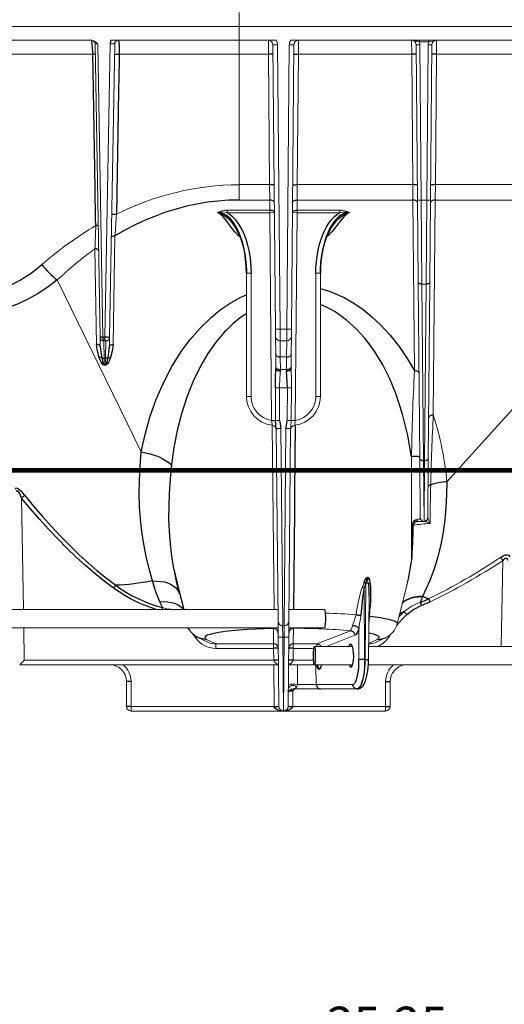
# Model space of a CAD drawing. Extents: x 0 to 263, y -1 to 174.
# Drawn here: x 47 to 60, y 36 to 63 of the extents above; entities that cross this region are included whole.
import ezdxf

# ---------------------------------------------------------------- set-up
doc = ezdxf.new("R2010")
doc.units = 0
doc.header["$LTSCALE"] = 6
doc.header["$MEASUREMENT"] = 0
doc.header["$PDSIZE"] = -1
doc.linetypes.add('PHANTOM2', pattern=[1.25, 0.625, -0.125, 0.125, -0.125, 0.125, -0.125])
doc.linetypes.add('PHANTOMX2', pattern=[5, 2.5, -0.5, 0.5, -0.5, 0.5, -0.5])
doc.layers.get('0').update_dxf_attribs({"linetype": 'CONTINUOUS', "lineweight": 25})
doc.layers.get('DEFPOINTS').update_dxf_attribs({"linetype": 'CONTINUOUS', "lineweight": 13})
doc.layers.add('DIM', color=7, linetype='CONTINUOUS', lineweight=13)
doc.styles.get("Standard").update_dxf_attribs({"font": 'arial.ttf'})
doc.dimstyles.get("Standard").update_dxf_attribs({"dimtxt": 0.18, "dimasz": 0.18, "dimexe": 0.18, "dimexo": 0.0625, "dimgap": 0.09, "dimtad": 0, "dimtih": 1, "dimtoh": 1, "dimdec": 4, "dimzin": 0, "dimdsep": 46, "dimtxsty": 'Standard', "dimcen": 0.2, "dimadec": 0, "dimazin": 0, "dimtfac": 1, "dimtdec": 4, "dimtofl": 0, "dimtmove": 0, "dimatfit": 3, "dimfxl": 0, "dimtolj": 1, "dimtzin": 0, "dimarcsym": 0})

# ---------------------------------------------------------------- blocks, each defined once
blk = doc.blocks.new('*D5')
at = {"layer": 'DEFPOINTS', "color": 0, "linetype": 'PHANTOMX2'}
for p in [(38.887, 62.194), (74.136, 62.194), (74.136, 35.599)]:
    blk.add_point(p, dxfattribs=at)
at = {"layer": 'DIM', "color": 0, "linetype": 'PHANTOMX2', "lineweight": -2}
for p, q in [((38.887, 61.694), (38.887, 34.599)), ((74.136, 61.694), (74.136, 34.599)), ((40.887, 35.599), (54.169, 35.599)), ((72.136, 35.599), (58.855, 35.599))]:
    blk.add_line(p, q, dxfattribs=at)
at = {"layer": 'DIM', "color": 0, "linetype": 'PHANTOMX2'}
for points in [[(40.887, 35.933), (40.887, 35.266), (38.887, 35.599)], [(72.136, 35.933), (72.136, 35.266), (74.136, 35.599)]]:
    blk.add_solid(points, dxfattribs=at)
at = {"layer": 'DIM', "color": 0, "linetype": 'PHANTOMX2', "insert": (56.512, 35.599), "char_height": 0.96, "attachment_point": 5}
blk.add_mtext('\\A1;35.25', dxfattribs=at)

msp = doc.modelspace()

# ---------------------------------------------------------------- linework, layer by layer
at = {"color": 7, "linetype": 'Continuous', "lineweight": 0}
for p, q in [((52.512, 62.944), (52.512, 62.569)), ((52.512, 62.569), (38.887, 62.569)), ((60.512, 62.569), (52.512, 62.569)), ((52.512, 62.194), (52.512, 62.569)), ((38.887, 62.194), (48.527, 62.194)), ((48.76, 54.167), (48.622, 62.096)), ((48.694, 62.094), (48.833, 54.169)), ((48.887, 54.169), (49.026, 62.097)), ((49.152, 62.096), (49.013, 54.167)), ((52.512, 62.194), (49.046, 62.194)), ((53.52, 62.194), (52.512, 62.194)), ((52.512, 61.822), (52.512, 62.194)), ((53.305, 61.822), (53.303, 62.194)), ((53.428, 62.07), (53.553, 62.071)), ((53.495, 54.388), (53.428, 62.07)), ((53.553, 62.071), (53.62, 54.389)), ((53.802, 54.389), (53.869, 62.071)), ((53.869, 62.071), (53.994, 62.07)), ((60.151, 62.194), (53.902, 62.194)), ((53.994, 62.07), (53.927, 54.388)), ((54.119, 62.194), (54.117, 61.822)), ((57.175, 61.822), (57.173, 62.194)), ((57.398, 62.071), (57.298, 62.07)), ((57.334, 57.876), (57.298, 62.07)), ((57.381, 62.154), (57.381, 62.194)), ((57.639, 62.154), (57.381, 62.154)), ((57.398, 62.071), (57.434, 57.877)), ((57.586, 57.877), (57.623, 62.071)), ((57.723, 62.07), (57.623, 62.071)), ((57.639, 62.154), (57.639, 62.194)), ((57.723, 62.07), (57.686, 57.876)), ((57.848, 62.194), (57.845, 61.822)), ((48.559, 61.822), (40.571, 61.822)), ((52.512, 61.822), (49.274, 61.822)), ((53.305, 61.822), (52.512, 61.822)), ((52.512, 58.293), (52.512, 61.822)), ((53.336, 58.293), (53.305, 61.822)), ((54.117, 61.822), (54.086, 58.293)), ((57.175, 61.822), (54.117, 61.822)), ((57.206, 58.293), (57.175, 61.822)), ((57.845, 61.822), (57.815, 58.293)), ((59.976, 61.822), (57.845, 61.822)), ((52.512, 58.293), (53.336, 58.293)), ((52.512, 58.293), (52.512, 57.878)), ((53.34, 57.878), (53.336, 58.293)), ((54.086, 58.293), (54.082, 57.878)), ((54.086, 58.293), (57.206, 58.293)), ((57.21, 57.878), (57.206, 58.293)), ((57.815, 58.293), (57.81, 57.878)), ((57.815, 58.293), (60.038, 58.293)), ((53.34, 57.878), (52.512, 57.878)), ((53.343, 57.603), (53.34, 57.878)), ((54.082, 57.878), (54.079, 57.603)), ((57.21, 57.878), (54.082, 57.878)), ((57.25, 53.263), (57.21, 57.878)), ((57.434, 57.877), (57.334, 57.876)), ((57.354, 55.651), (57.334, 57.876)), ((57.434, 57.877), (57.454, 55.607)), ((57.434, 57.877), (57.586, 57.877)), ((57.567, 55.607), (57.586, 57.877)), ((57.686, 57.876), (57.586, 57.877)), ((57.686, 57.876), (57.667, 55.651)), ((57.81, 57.878), (57.76, 52.069)), ((60.046, 57.878), (57.81, 57.878)), ((52.19, 57.603), (53.343, 57.603)), ((52.19, 57.536), (52.19, 57.603)), ((53.343, 57.536), (52.19, 57.536)), ((53.343, 57.536), (53.343, 57.603)), ((53.468, 57.537), (53.343, 57.536)), ((53.392, 51.921), (53.343, 57.536)), ((54.079, 57.536), (53.954, 57.537)), ((54.079, 57.536), (54.03, 51.921)), ((54.079, 57.603), (55.232, 57.603)), ((54.079, 57.536), (54.079, 57.603)), ((55.232, 57.536), (54.079, 57.536)), ((55.232, 57.536), (55.232, 57.603)), ((49.16, 56.912), (49.109, 53.975)), ((58.127, 50.263), (64.025, 56.813)), ((48.664, 53.975), (48.619, 56.559)), ((52.711, 52.569), (52.711, 55.9)), ((52.711, 55.9), (52.836, 55.9)), ((52.836, 55.9), (52.836, 52.569)), ((54.586, 52.569), (54.586, 55.9)), ((54.586, 55.9), (54.711, 55.9)), ((54.711, 55.9), (54.711, 52.569)), ((47.602, 55.718), (49.869, 51.069)), ((57.396, 50.876), (57.354, 55.651)), ((57.667, 55.651), (57.625, 50.876)), ((57.454, 55.607), (57.496, 50.832)), ((57.567, 55.607), (57.454, 55.607)), ((57.525, 50.832), (57.567, 55.607)), ((53.495, 54.388), (53.62, 54.389)), ((53.497, 54.193), (53.495, 54.388)), ((53.62, 54.389), (53.622, 54.069)), ((53.62, 54.389), (53.802, 54.389)), ((53.8, 54.069), (53.802, 54.389)), ((53.802, 54.389), (53.927, 54.388)), ((53.927, 54.388), (53.925, 54.193)), ((48.764, 53.924), (48.76, 54.167)), ((48.833, 54.169), (48.887, 54.169)), ((48.86, 54.069), (48.869, 53.6)), ((48.913, 54.069), (48.86, 54.069)), ((48.905, 53.6), (48.913, 54.069)), ((49.013, 54.167), (49.009, 53.924)), ((53.501, 53.7), (53.497, 54.193)), ((53.622, 54.069), (53.626, 53.639)), ((53.8, 54.069), (53.622, 54.069)), ((53.796, 53.639), (53.8, 54.069)), ((53.925, 54.193), (53.921, 53.7)), ((48.869, 53.6), (48.871, 53.437)), ((48.905, 53.6), (48.869, 53.6)), ((48.902, 53.437), (48.905, 53.6)), ((53.504, 53.362), (53.501, 53.7)), ((53.626, 53.639), (53.629, 53.301)), ((53.796, 53.639), (53.626, 53.639)), ((53.793, 53.301), (53.796, 53.639)), ((53.921, 53.7), (53.918, 53.362)), ((48.871, 53.437), (48.871, 53.419)), ((48.871, 53.437), (48.902, 53.437)), ((48.902, 53.419), (48.871, 53.419)), ((48.902, 53.437), (48.902, 53.419)), ((53.504, 53.315), (53.504, 53.362)), ((53.629, 53.301), (53.629, 53.259)), ((53.629, 53.301), (53.793, 53.301)), ((53.793, 53.259), (53.793, 53.301)), ((53.918, 53.362), (53.918, 53.315)), ((53.492, 52.8), (53.6, 52.801)), ((53.5, 51.922), (53.492, 52.8)), ((53.6, 52.801), (53.608, 51.923)), ((53.822, 52.801), (53.6, 52.801)), ((53.814, 51.923), (53.822, 52.801)), ((53.822, 52.801), (53.93, 52.8)), ((53.93, 52.8), (53.922, 51.922)), ((52.711, 52.569), (52.836, 52.569)), ((54.586, 52.569), (54.711, 52.569)), ((53.392, 51.921), (53.5, 51.922)), ((53.5, 51.922), (53.608, 51.923)), ((53.814, 51.923), (53.922, 51.922)), ((54.03, 51.921), (53.922, 51.922)), ((53.457, 46.815), (53.407, 51.793)), ((53.518, 51.704), (53.643, 51.705)), ((53.564, 46.498), (53.518, 51.704)), ((53.643, 51.705), (53.69, 46.374)), ((53.732, 46.374), (53.778, 51.705)), ((53.778, 51.705), (53.903, 51.704)), ((53.903, 51.704), (53.858, 46.498)), ((57.409, 49.293), (57.396, 50.876)), ((57.496, 50.832), (57.509, 49.194)), ((57.496, 50.832), (57.525, 50.832)), ((57.511, 49.194), (57.525, 50.832)), ((57.625, 50.876), (57.611, 49.293)), ((46.632, 49.825), (46.685, 46.815)), ((57.509, 49.194), (57.342, 49.194)), ((57.511, 49.194), (57.509, 49.194)), ((57.527, 49.191), (57.511, 49.194)), ((59.595, 45.815), (59.635, 48.132)), ((55.844, 47.423), (55.89, 47.542)), ((55.935, 47.521), (55.888, 47.403)), ((55.888, 47.403), (55.904, 45.465)), ((55.918, 45.465), (55.935, 47.521)), ((56.786, 46.429), (57.063, 47.534)), ((57.046, 47.484), (57.06, 47.535)), ((56.01, 45.464), (56.025, 47.171)), ((56.024, 47.171), (56.024, 47.186)), ((57.472, 47.161), (57.468, 47.151)), ((50.442, 46.864), (50.559, 46.831)), ((50.559, 46.831), (50.599, 46.815)), ((56.05, 46.89), (56.034, 46.635)), ((53.561, 46.815), (45.211, 46.815)), ((54.813, 46.815), (53.861, 46.815)), ((56.835, 46.625), (56.972, 46.755)), ((45.211, 46.315), (53.566, 46.315)), ((46.694, 46.315), (46.709, 45.442)), ((51.19, 46.234), (51.116, 46.315)), ((53.445, 45.885), (53.442, 46.299)), ((53.568, 46.068), (53.564, 46.498)), ((53.689, 46.374), (53.693, 46.069)), ((53.69, 46.374), (53.689, 46.374)), ((53.732, 46.374), (53.69, 46.374)), ((53.729, 46.069), (53.733, 46.374)), ((53.733, 46.374), (53.732, 46.374)), ((53.858, 46.498), (53.854, 46.068)), ((53.856, 46.315), (54.813, 46.315)), ((53.98, 46.304), (53.977, 45.885)), ((53.98, 46.304), (53.98, 46.304)), ((51.342, 46.043), (51.238, 46.178)), ((51.419, 46.05), (51.405, 46.057)), ((51.419, 46.05), (51.649, 45.939)), ((53.568, 46.068), (53.693, 46.069)), ((53.584, 44.195), (53.568, 46.068)), ((53.693, 46.069), (53.71, 44.069)), ((53.729, 46.069), (53.693, 46.069)), ((53.712, 44.069), (53.729, 46.069)), ((53.729, 46.069), (53.854, 46.068)), ((53.854, 46.068), (53.838, 44.195)), ((54.617, 45.885), (55.52, 46.24)), ((55.641, 46.117), (54.873, 45.815)), ((55.751, 45.464), (55.744, 46.285)), ((56.234, 45.939), (56.465, 46.05)), ((56.465, 46.05), (56.478, 46.057)), ((56.548, 46.098), (56.569, 46.085)), ((56.604, 46.14), (56.569, 46.085)), ((51.636, 46.003), (51.881, 45.885)), ((51.649, 45.939), (51.682, 45.924)), ((51.881, 45.885), (53.445, 45.885)), ((51.881, 45.885), (51.881, 45.762)), ((53.445, 45.762), (53.445, 45.885)), ((53.977, 45.885), (53.977, 45.762)), ((53.977, 45.885), (54.617, 45.885)), ((55.578, 45.815), (54.547, 45.815)), ((54.617, 45.885), (54.617, 45.815)), ((62.211, 45.815), (56.013, 45.815)), ((56.014, 45.89), (56.247, 46.003)), ((56.194, 45.921), (56.234, 45.939)), ((53.445, 45.762), (51.881, 45.762)), ((53.448, 45.444), (53.445, 45.762)), ((53.977, 45.762), (53.974, 45.444)), ((54.532, 45.762), (53.977, 45.762)), ((53.574, 45.319), (46.586, 45.319)), ((46.586, 45.319), (46.586, 45.319)), ((46.709, 45.442), (53.448, 45.442)), ((53.448, 45.442), (53.448, 45.444)), ((53.459, 44.195), (53.449, 45.319)), ((54.547, 45.315), (53.848, 45.319)), ((53.974, 45.444), (53.974, 45.442)), ((53.974, 45.442), (54.526, 45.442)), ((54.093, 45.319), (54.089, 44.789)), ((54.547, 45.315), (55.582, 45.315)), ((54.599, 44.789), (54.584, 45.315)), ((55.904, 45.465), (55.918, 45.465)), ((59.588, 45.319), (56.005, 45.315)), ((56.005, 45.315), (62.211, 45.315)), ((54.674, 45.195), (54.673, 45.195)), ((49.471, 44.196), (49.471, 44.869)), ((49.596, 44.868), (49.596, 44.195)), ((54.089, 44.789), (54.599, 44.789)), ((54.599, 44.789), (55.582, 44.789)), ((56.471, 44.195), (56.471, 44.868)), ((56.596, 44.869), (56.596, 44.196)), ((53.967, 44.617), (53.963, 44.195)), ((54.72, 44.665), (53.966, 44.665)), ((55.703, 44.665), (54.72, 44.665)), ((55.703, 44.665), (55.703, 44.665)), ((49.471, 44.194), (49.471, 44.196)), ((49.596, 44.195), (53.459, 44.195)), ((49.596, 44.195), (49.596, 44.069)), ((53.963, 44.195), (56.471, 44.195)), ((56.471, 44.069), (56.471, 44.195)), ((56.596, 44.196), (56.596, 44.194)), ((49.596, 44.069), (53.71, 44.069)), ((53.71, 44.069), (56.471, 44.069))]:
    msp.add_line(p, q, dxfattribs=at)
at = {"color": 7, "linetype": 'Continuous', "flags": 128}
for points in [[(48.559, 61.822), (48.559, 61.861), (48.553, 61.988), (48.544, 62.097), (48.533, 62.169), (48.522, 62.194)], [(49.046, 62.194), (49.042, 62.183), (49.026, 62.097)], [(49.252, 62.194), (49.256, 62.188), (49.264, 62.142), (49.27, 62.059), (49.273, 61.949), (49.274, 61.822)], [(57.381, 62.154), (57.338, 62.161), (57.283, 62.174), (57.229, 62.188), (57.173, 62.194), (57.173, 62.194)], [(48.641, 57.189), (48.637, 57.389), (48.623, 58.187), (48.567, 61.379), (48.559, 61.822)], [(48.626, 61.816), (48.625, 61.817), (48.622, 61.818), (48.616, 61.819), (48.608, 61.82), (48.598, 61.821), (48.587, 61.821), (48.574, 61.822), (48.559, 61.822)], [(49.147, 61.816), (49.15, 61.818), (49.157, 61.82), (49.17, 61.821), (49.187, 61.822), (49.206, 61.822), (49.228, 61.823), (49.251, 61.822), (49.274, 61.822)], [(49.274, 61.822), (49.271, 61.622), (49.257, 60.825), (49.2, 57.493)], [(53.43, 61.814), (53.428, 61.816), (53.421, 61.817), (53.409, 61.819), (53.394, 61.82), (53.375, 61.821), (53.353, 61.821), (53.33, 61.822), (53.305, 61.822)], [(53.992, 61.814), (53.994, 61.816), (54.001, 61.817), (54.013, 61.819), (54.028, 61.82), (54.047, 61.821), (54.069, 61.821), (54.092, 61.822), (54.117, 61.822)], [(57.3, 61.814), (57.298, 61.816), (57.291, 61.817), (57.279, 61.819), (57.263, 61.82), (57.245, 61.821), (57.223, 61.821), (57.199, 61.822), (57.175, 61.822)], [(57.845, 61.822), (57.821, 61.822), (57.798, 61.821), (57.776, 61.821), (57.757, 61.82), (57.741, 61.819), (57.73, 61.817), (57.723, 61.816), (57.72, 61.814)], [(53.461, 58.285), (53.459, 58.287), (53.452, 58.288), (53.44, 58.29), (53.424, 58.291), (53.405, 58.292), (53.384, 58.292), (53.36, 58.293), (53.336, 58.293)], [(53.961, 58.285), (53.963, 58.287), (53.97, 58.288), (53.982, 58.29), (53.998, 58.291), (54.016, 58.292), (54.038, 58.292), (54.062, 58.293), (54.086, 58.293)], [(57.331, 58.285), (57.328, 58.287), (57.321, 58.288), (57.31, 58.29), (57.294, 58.291), (57.275, 58.292), (57.254, 58.292), (57.23, 58.293), (57.206, 58.293)], [(57.815, 58.293), (57.79, 58.293), (57.767, 58.292), (57.745, 58.292), (57.726, 58.291), (57.711, 58.29), (57.699, 58.288), (57.692, 58.287), (57.69, 58.285)], [(52.512, 57.878), (52.227, 57.872), (51.942, 57.851), (51.657, 57.817), (51.373, 57.77), (51.091, 57.709), (50.809, 57.635), (50.529, 57.547), (50.251, 57.446), (49.975, 57.332), (49.701, 57.205), (49.429, 57.065), (49.16, 56.912)], [(53.465, 57.813), (53.463, 57.826), (53.455, 57.839), (53.444, 57.85), (53.428, 57.86), (53.409, 57.868), (53.388, 57.874), (53.364, 57.877), (53.34, 57.878)], [(53.957, 57.813), (53.959, 57.826), (53.966, 57.839), (53.978, 57.85), (53.994, 57.86), (54.013, 57.868), (54.034, 57.874), (54.057, 57.877), (54.082, 57.878)], [(57.335, 57.813), (57.333, 57.826), (57.325, 57.839), (57.314, 57.85), (57.298, 57.86), (57.279, 57.868), (57.258, 57.874), (57.234, 57.877), (57.21, 57.878)], [(57.81, 57.878), (57.786, 57.877), (57.763, 57.874), (57.741, 57.868), (57.722, 57.86), (57.707, 57.85), (57.695, 57.839), (57.688, 57.826), (57.685, 57.813)], [(49.071, 57.488), (49.074, 57.489), (49.082, 57.491), (49.095, 57.492), (49.112, 57.493), (49.132, 57.494), (49.154, 57.494), (49.177, 57.494), (49.2, 57.493)], [(52.711, 55.9), (52.708, 56.052), (52.698, 56.202), (52.681, 56.349), (52.658, 56.493), (52.629, 56.632), (52.594, 56.764), (52.553, 56.889), (52.507, 57.006), (52.456, 57.113), (52.401, 57.21), (52.342, 57.296), (52.279, 57.37), (52.213, 57.431), (52.144, 57.479), (52.074, 57.514), (52.003, 57.535), (51.931, 57.542)], [(51.931, 57.542), (51.932, 57.542), (51.935, 57.541), (51.946, 57.538), (51.993, 57.524), (52.128, 57.453), (52.207, 57.388), (52.278, 57.314), (52.359, 57.208)], [(52.534, 56.887), (52.482, 56.93), (52.4, 57.019), (52.294, 57.156), (52.191, 57.295), (52.079, 57.428), (51.981, 57.512), (51.944, 57.535), (51.932, 57.541), (51.931, 57.542)], [(52.19, 57.536), (52.269, 57.485), (52.344, 57.42), (52.416, 57.343), (52.483, 57.253), (52.546, 57.152), (52.604, 57.041), (52.657, 56.92), (52.703, 56.791), (52.743, 56.654), (52.776, 56.511), (52.802, 56.363), (52.821, 56.211), (52.832, 56.056), (52.836, 55.9)], [(53.468, 57.537), (53.465, 57.55), (53.458, 57.563), (53.446, 57.574), (53.431, 57.584), (53.412, 57.592), (53.39, 57.598), (53.367, 57.601), (53.343, 57.603)], [(53.954, 57.537), (53.957, 57.55), (53.964, 57.563), (53.976, 57.574), (53.991, 57.584), (54.01, 57.592), (54.032, 57.598), (54.055, 57.601), (54.079, 57.603)], [(54.586, 55.9), (54.59, 56.056), (54.601, 56.211), (54.62, 56.363), (54.646, 56.511), (54.679, 56.654), (54.719, 56.791), (54.765, 56.92), (54.817, 57.041), (54.875, 57.152), (54.939, 57.253), (55.006, 57.343), (55.078, 57.42), (55.153, 57.485), (55.232, 57.536)], [(55.491, 57.542), (55.419, 57.535), (55.348, 57.514), (55.278, 57.479), (55.209, 57.431), (55.143, 57.37), (55.08, 57.296), (55.021, 57.21), (54.966, 57.113), (54.915, 57.006), (54.869, 56.889), (54.828, 56.764), (54.793, 56.632), (54.764, 56.493), (54.741, 56.349), (54.724, 56.202), (54.714, 56.052), (54.711, 55.9)], [(55.491, 57.542), (55.49, 57.541), (55.478, 57.535), (55.441, 57.512), (55.343, 57.428), (55.231, 57.295), (55.128, 57.156), (55.022, 57.019), (54.94, 56.93), (54.886, 56.886)], [(55.063, 57.209), (55.144, 57.314), (55.214, 57.387), (55.294, 57.453), (55.429, 57.524), (55.476, 57.538), (55.487, 57.541), (55.49, 57.542), (55.491, 57.542)], [(52.359, 57.212), (52.362, 57.208), (52.428, 57.108), (52.49, 56.991), (52.547, 56.858), (52.598, 56.709), (52.641, 56.546), (52.675, 56.37), (52.698, 56.185), (52.71, 55.993), (52.711, 55.9)], [(54.711, 55.9), (54.713, 56.001), (54.725, 56.196), (54.75, 56.385), (54.786, 56.565), (54.831, 56.732), (54.886, 56.885), (54.947, 57.021), (55.013, 57.139), (55.063, 57.21)], [(48.707, 57.184), (48.706, 57.185), (48.703, 57.186), (48.697, 57.187), (48.689, 57.188), (48.679, 57.188), (48.668, 57.189), (48.655, 57.189), (48.641, 57.189)], [(43.034, 56.812), (43.212, 56.505), (43.412, 56.225), (43.632, 55.977), (43.859, 55.777), (44.104, 55.609), (44.365, 55.478), (44.65, 55.382), (44.95, 55.327), (45.258, 55.313), (45.591, 55.344), (45.927, 55.42), (46.261, 55.54), (46.581, 55.7), (46.892, 55.898), (47.188, 56.132)], [(49.06, 56.86), (49.062, 56.871), (49.068, 56.881), (49.078, 56.889), (49.09, 56.897), (49.105, 56.904), (49.122, 56.908), (49.141, 56.911), (49.16, 56.912)], [(47.602, 55.718), (47.348, 55.523), (47.085, 55.349), (46.809, 55.195), (46.527, 55.066), (46.246, 54.963), (45.962, 54.887), (45.674, 54.837), (45.387, 54.817), (45.129, 54.825), (44.876, 54.858), (44.629, 54.917), (44.389, 55.003), (44.174, 55.108), (43.968, 55.236), (43.773, 55.386), (43.589, 55.558), (43.412, 55.758), (43.248, 55.978), (43.097, 56.22), (42.959, 56.481)], [(48.719, 56.508), (48.717, 56.518), (48.711, 56.528), (48.702, 56.537), (48.689, 56.544), (48.674, 56.551), (48.657, 56.555), (48.639, 56.558), (48.619, 56.559)], [(47.188, 56.132), (47.233, 56.075), (47.281, 56.018), (47.331, 55.963), (47.383, 55.909), (47.436, 55.857), (47.491, 55.808), (47.546, 55.761), (47.602, 55.718)], [(57.454, 55.607), (57.434, 55.607), (57.416, 55.61), (57.398, 55.614), (57.383, 55.619), (57.371, 55.626), (57.362, 55.634), (57.356, 55.642), (57.354, 55.651)], [(57.667, 55.651), (57.665, 55.642), (57.659, 55.634), (57.65, 55.626), (57.637, 55.619), (57.622, 55.614), (57.605, 55.61), (57.586, 55.607), (57.567, 55.607)], [(54.711, 55.486), (54.777, 55.469), (54.971, 55.405), (55.162, 55.328), (55.348, 55.24), (55.613, 55.088), (55.864, 54.916), (56.103, 54.724), (56.326, 54.517), (56.592, 54.228), (56.834, 53.922), (57.053, 53.599), (57.25, 53.263)], [(49.869, 51.069), (49.972, 51.539), (50.103, 52.007), (50.264, 52.468), (50.458, 52.92), (50.686, 53.358), (50.949, 53.78), (51.19, 54.106), (51.459, 54.416), (51.758, 54.705), (52.006, 54.907), (52.275, 55.091), (52.562, 55.253), (52.711, 55.319)], [(57.17, 50.935), (57.071, 51.516), (56.931, 52.09), (56.745, 52.652), (56.584, 53.042), (56.393, 53.423), (56.171, 53.789), (55.915, 54.135), (55.677, 54.399), (55.409, 54.641), (55.112, 54.852), (54.911, 54.964), (54.711, 55.051)], [(52.711, 54.81), (52.574, 54.718), (52.363, 54.547), (52.171, 54.362), (52.132, 54.322), (51.887, 54.033), (51.671, 53.726), (51.482, 53.406), (51.273, 52.984), (51.098, 52.548), (50.954, 52.101), (50.839, 51.646), (50.751, 51.187), (50.687, 50.725)], [(48.833, 54.169), (48.818, 54.168), (48.804, 54.168), (48.791, 54.168), (48.78, 54.168), (48.772, 54.167), (48.765, 54.167), (48.761, 54.167), (48.76, 54.167)], [(48.833, 54.169), (48.833, 54.149), (48.835, 54.131), (48.837, 54.113), (48.841, 54.098), (48.845, 54.086), (48.85, 54.076), (48.855, 54.071), (48.86, 54.069)], [(48.913, 54.069), (48.908, 54.071), (48.903, 54.076), (48.899, 54.086), (48.895, 54.098), (48.891, 54.113), (48.889, 54.131), (48.887, 54.149), (48.887, 54.169)], [(49.013, 54.167), (49.011, 54.167), (49.003, 54.167), (48.991, 54.167), (48.974, 54.167), (48.954, 54.168), (48.932, 54.168), (48.909, 54.168), (48.887, 54.169)], [(48.764, 53.924), (48.762, 53.934), (48.756, 53.944), (48.747, 53.953), (48.735, 53.96), (48.719, 53.967), (48.702, 53.971), (48.684, 53.974), (48.664, 53.975)], [(48.733, 53.619), (48.687, 53.794), (48.664, 53.975)], [(48.764, 53.924), (48.776, 53.778), (48.801, 53.618)], [(48.972, 53.618), (48.996, 53.77), (49.009, 53.924)], [(49.009, 53.924), (49.011, 53.934), (49.017, 53.944), (49.026, 53.953), (49.039, 53.96), (49.054, 53.967), (49.071, 53.971), (49.09, 53.974), (49.109, 53.975)], [(49.109, 53.975), (49.087, 53.797), (49.04, 53.619)], [(48.801, 53.618), (48.794, 53.62), (48.786, 53.621), (48.778, 53.622), (48.77, 53.623), (48.761, 53.622), (48.752, 53.622), (48.743, 53.62), (48.733, 53.619)], [(48.871, 53.419), (48.842, 53.428), (48.812, 53.452), (48.784, 53.493), (48.757, 53.549), (48.733, 53.619)], [(48.801, 53.618), (48.814, 53.555), (48.827, 53.504), (48.842, 53.467), (48.857, 53.445), (48.871, 53.437)], [(48.801, 53.618), (48.808, 53.614), (48.816, 53.61), (48.824, 53.607), (48.832, 53.605), (48.841, 53.603), (48.85, 53.601), (48.859, 53.6), (48.869, 53.6)], [(49.04, 53.619), (49.016, 53.549), (48.989, 53.493), (48.961, 53.452), (48.932, 53.428), (48.902, 53.419)], [(48.902, 53.437), (48.917, 53.445), (48.932, 53.467), (48.946, 53.504), (48.96, 53.555), (48.972, 53.618)], [(48.972, 53.618), (48.965, 53.614), (48.958, 53.61), (48.95, 53.607), (48.941, 53.605), (48.932, 53.603), (48.923, 53.601), (48.914, 53.6), (48.905, 53.6)], [(48.972, 53.618), (48.979, 53.62), (48.987, 53.621), (48.995, 53.622), (49.004, 53.623), (49.012, 53.622), (49.022, 53.622), (49.031, 53.62), (49.04, 53.619)], [(53.501, 53.7), (53.504, 53.688), (53.511, 53.676), (53.522, 53.666), (53.538, 53.656), (53.557, 53.649), (53.578, 53.643), (53.602, 53.64), (53.626, 53.639)], [(53.796, 53.639), (53.82, 53.64), (53.844, 53.643), (53.865, 53.649), (53.884, 53.656), (53.9, 53.666), (53.911, 53.676), (53.918, 53.688), (53.921, 53.7)], [(53.492, 52.8), (53.498, 53.068), (53.504, 53.315)], [(53.504, 53.362), (53.507, 53.35), (53.514, 53.338), (53.525, 53.328), (53.541, 53.318), (53.56, 53.311), (53.581, 53.305), (53.605, 53.302), (53.629, 53.301)], [(53.504, 53.315), (53.507, 53.304), (53.514, 53.293), (53.526, 53.284), (53.541, 53.275), (53.56, 53.268), (53.582, 53.263), (53.605, 53.26), (53.629, 53.259)], [(53.793, 53.301), (53.817, 53.302), (53.841, 53.305), (53.862, 53.311), (53.881, 53.318), (53.897, 53.328), (53.908, 53.338), (53.915, 53.35), (53.918, 53.362)], [(53.793, 53.259), (53.817, 53.26), (53.84, 53.263), (53.862, 53.268), (53.881, 53.275), (53.896, 53.284), (53.908, 53.293), (53.915, 53.304), (53.918, 53.315)], [(53.822, 52.801), (53.816, 52.954), (53.801, 53.106), (53.793, 53.259)], [(57.375, 53.198), (57.373, 53.21), (57.366, 53.223), (57.354, 53.234), (57.338, 53.244), (57.32, 53.252), (57.298, 53.258), (57.275, 53.262), (57.25, 53.263)], [(53.518, 51.704), (53.507, 51.81), (53.5, 51.922)], [(53.608, 51.923), (53.625, 51.826), (53.643, 51.705)], [(53.778, 51.705), (53.79, 51.793), (53.805, 51.858), (53.814, 51.923)], [(57.76, 52.069), (57.735, 52.068), (57.712, 52.064), (57.69, 52.058), (57.672, 52.05), (57.656, 52.04), (57.644, 52.029), (57.637, 52.017), (57.635, 52.004)], [(54.027, 51.795), (54.011, 49.998), (54.007, 49.488), (53.984, 46.815)], [(50.174, 47.583), (50.08, 47.913), (50, 48.245), (49.935, 48.578), (49.884, 48.916), (49.847, 49.255), (49.824, 49.598), (49.815, 49.944), (49.819, 50.293), (49.838, 50.679), (49.869, 51.069)], [(49.869, 51.069), (49.989, 51.048), (50.108, 51.021), (50.223, 50.986), (50.332, 50.944), (50.435, 50.896), (50.529, 50.843), (50.614, 50.786), (50.687, 50.725)], [(57.395, 50.913), (57.389, 50.925), (57.371, 50.936), (57.344, 50.944), (57.309, 50.95), (57.271, 50.951), (57.233, 50.949), (57.198, 50.943), (57.17, 50.935)], [(57.496, 50.832), (57.476, 50.833), (57.457, 50.835), (57.44, 50.839), (57.425, 50.845), (57.413, 50.851), (57.403, 50.859), (57.398, 50.868), (57.396, 50.876)], [(57.625, 50.876), (57.623, 50.868), (57.617, 50.859), (57.608, 50.851), (57.595, 50.845), (57.58, 50.839), (57.563, 50.835), (57.544, 50.833), (57.525, 50.832)], [(50.687, 50.725), (50.648, 50.33), (50.621, 49.936), (50.61, 49.265), (50.623, 48.928), (50.649, 48.591), (50.689, 48.254), (50.744, 47.914), (50.746, 47.903)], [(46.474, 50.068), (46.478, 50.09), (46.494, 50.099), (46.518, 50.092), (46.555, 50.069), (46.615, 50.016), (46.662, 49.966), (46.71, 49.911), (46.722, 49.896)], [(46.504, 49.999), (46.506, 50.021), (46.51, 50.028), (46.515, 50.03), (46.521, 50.028), (46.527, 50.023), (46.546, 49.999), (46.577, 49.947), (46.626, 49.841), (46.632, 49.825)], [(58.127, 50.263), (58.118, 49.913), (58.1, 49.569), (58.07, 49.231), (58.025, 48.899), (57.964, 48.566), (57.885, 48.238), (57.786, 47.914), (57.667, 47.593), (57.472, 47.161)], [(57.689, 50.18), (57.673, 50.175), (57.66, 50.17), (57.648, 50.164), (57.637, 50.157), (57.629, 50.15), (57.623, 50.142), (57.62, 50.133), (57.618, 50.125)], [(58.127, 50.263), (58.07, 50.258), (58.014, 50.252), (57.958, 50.244), (57.902, 50.234), (57.847, 50.223), (57.793, 50.21), (57.74, 50.196), (57.689, 50.18)], [(46.722, 49.896), (46.715, 49.891), (46.707, 49.885), (46.697, 49.877), (46.686, 49.868), (46.674, 49.858), (46.66, 49.848), (46.646, 49.837), (46.632, 49.825)], [(49.123, 47.391), (48.871, 47.581), (48.618, 47.785), (48.366, 48), (48.113, 48.228), (47.862, 48.467), (47.612, 48.718), (47.364, 48.979), (47.118, 49.251), (46.874, 49.533), (46.632, 49.825)], [(46.722, 49.896), (46.96, 49.605), (47.201, 49.324), (47.445, 49.053), (47.69, 48.792), (47.936, 48.542), (48.184, 48.303), (48.432, 48.076), (48.681, 47.86), (48.93, 47.657), (49.179, 47.466)], [(57.194, 49.067), (57.195, 49.09), (57.201, 49.124), (57.216, 49.164), (57.246, 49.209), (57.28, 49.237), (57.31, 49.248), (57.317, 49.249)], [(57.342, 49.194), (57.339, 49.195), (57.335, 49.198), (57.331, 49.202), (57.328, 49.209), (57.324, 49.217), (57.321, 49.226), (57.319, 49.237), (57.317, 49.249)], [(57.611, 49.288), (57.609, 49.271), (57.605, 49.254), (57.597, 49.239), (57.587, 49.225), (57.574, 49.212), (57.56, 49.203), (57.544, 49.195), (57.527, 49.191)], [(57.216, 49.086), (57.215, 49.083), (57.213, 49.081), (57.21, 49.078), (57.208, 49.076), (57.205, 49.074), (57.201, 49.071), (57.198, 49.069), (57.194, 49.067)], [(59.576, 48.221), (59.65, 48.264), (59.711, 48.286), (59.764, 48.293), (59.797, 48.284), (59.816, 48.262), (59.821, 48.234)], [(59.576, 48.221), (59.581, 48.214), (59.587, 48.205), (59.593, 48.195), (59.601, 48.184), (59.609, 48.172), (59.617, 48.159), (59.626, 48.146), (59.635, 48.132)], [(59.635, 48.132), (59.673, 48.175), (59.704, 48.197), (59.722, 48.203), (59.731, 48.204), (59.744, 48.198), (59.748, 48.195), (59.758, 48.173), (59.76, 48.144)], [(50.746, 47.903), (50.813, 47.573), (50.865, 47.362)], [(50.746, 47.903), (50.888, 47.334), (51.017, 46.815)], [(57.06, 47.535), (57.087, 47.638), (57.174, 48.11)], [(55.89, 47.542), (55.914, 47.599), (55.945, 47.652), (55.958, 47.669), (55.975, 47.681), (55.986, 47.684), (55.997, 47.681), (56.009, 47.672), (56.023, 47.647), (56.048, 47.548), (56.059, 47.429), (56.063, 47.308), (56.059, 47.06), (56.05, 46.89)], [(56.024, 47.186), (56.025, 47.284), (56.017, 47.527), (56.017, 47.528), (55.935, 47.521), (56.004, 47.627), (55.997, 47.652), (55.991, 47.661), (55.988, 47.663), (55.985, 47.664), (55.982, 47.663), (55.979, 47.661), (55.975, 47.657), (55.971, 47.649), (55.964, 47.632), (55.935, 47.521)], [(49.179, 47.466), (49.173, 47.459), (49.167, 47.451), (49.161, 47.442), (49.154, 47.432), (49.146, 47.422), (49.139, 47.412), (49.131, 47.401), (49.123, 47.391)], [(50.275, 46.815), (50.245, 46.824), (50.074, 46.882), (49.906, 46.948), (49.742, 47.022), (49.581, 47.103), (49.424, 47.192), (49.271, 47.288), (49.123, 47.391)], [(50.174, 47.583), (50.045, 47.559), (49.917, 47.538), (49.79, 47.52), (49.665, 47.504), (49.541, 47.49), (49.418, 47.48), (49.298, 47.472), (49.179, 47.466)], [(49.179, 47.466), (49.323, 47.366), (49.472, 47.272), (49.625, 47.185), (49.782, 47.106), (49.943, 47.034), (50.107, 46.97), (50.273, 46.913), (50.442, 46.864)], [(50.174, 47.583), (50.285, 47.582), (50.391, 47.573), (50.49, 47.556), (50.582, 47.53), (50.663, 47.496), (50.735, 47.455), (50.795, 47.408), (50.842, 47.354), (50.876, 47.295), (50.893, 47.248)], [(50.37, 47.022), (50.264, 47.292), (50.174, 47.583)], [(55.888, 47.403), (55.849, 47.141), (55.804, 46.651)], [(55.844, 47.423), (55.849, 47.421), (55.854, 47.418), (55.859, 47.416), (55.865, 47.413), (55.87, 47.41), (55.876, 47.408), (55.882, 47.405), (55.888, 47.403)], [(55.89, 47.542), (55.895, 47.539), (55.9, 47.537), (55.905, 47.534), (55.911, 47.532), (55.917, 47.529), (55.923, 47.527), (55.929, 47.524), (55.935, 47.521)], [(57.468, 47.151), (57.36, 47.15), (57.257, 47.139), (57.162, 47.118), (57.076, 47.086), (57, 47.046), (56.936, 46.997), (56.918, 46.98)], [(57.472, 47.161), (57.364, 47.16), (57.261, 47.149), (57.167, 47.127), (57.081, 47.096), (57.005, 47.056), (56.941, 47.007), (56.92, 46.987)], [(57.468, 47.151), (57.46, 47.132), (57.452, 47.113), (57.444, 47.095), (57.436, 47.076), (57.427, 47.058), (57.419, 47.04), (57.411, 47.021), (57.403, 47.003)], [(57.403, 47.003), (57.432, 47.015), (57.461, 47.027), (57.489, 47.039), (57.518, 47.051), (57.546, 47.063), (57.575, 47.076), (57.603, 47.089), (57.631, 47.102)], [(57.631, 47.102), (57.612, 47.109), (57.592, 47.116), (57.572, 47.123), (57.552, 47.131), (57.532, 47.138), (57.512, 47.145), (57.492, 47.153), (57.472, 47.161)], [(57.631, 47.102), (57.635, 47.094), (57.64, 47.085), (57.644, 47.075), (57.649, 47.064), (57.655, 47.053), (57.66, 47.042), (57.666, 47.03), (57.672, 47.018)], [(50.37, 47.022), (50.478, 47.026), (50.582, 47.021), (50.68, 47.005), (50.771, 46.98), (50.853, 46.945), (50.925, 46.901), (50.987, 46.849), (51.018, 46.815)], [(50.442, 46.864), (50.433, 46.884), (50.424, 46.903), (50.415, 46.923), (50.406, 46.942), (50.397, 46.962), (50.388, 46.982), (50.379, 47.002), (50.37, 47.022)], [(50.442, 46.864), (50.44, 46.855), (50.437, 46.846), (50.434, 46.835), (50.431, 46.824), (50.429, 46.815)], [(50.559, 46.831), (50.555, 46.823), (50.552, 46.815)], [(50.559, 46.831), (50.665, 46.824), (50.728, 46.815)], [(56.05, 46.89), (56.04, 46.889), (56.031, 46.887), (56.023, 46.885), (56.022, 46.884)], [(57.438, 46.916), (57.235, 46.812), (57.048, 46.671)], [(57.403, 47.003), (57.406, 46.995), (57.41, 46.985), (57.414, 46.975), (57.419, 46.964), (57.423, 46.953), (57.428, 46.941), (57.433, 46.929), (57.438, 46.916)], [(57.672, 47.018), (57.643, 47.004), (57.614, 46.991), (57.585, 46.978), (57.556, 46.965), (57.526, 46.953), (57.497, 46.94), (57.467, 46.928), (57.438, 46.916)], [(54.813, 46.815), (54.817, 46.813), (54.825, 46.798), (54.831, 46.77), (54.837, 46.73), (54.842, 46.681), (54.845, 46.624), (54.845, 46.565)], [(54.845, 46.565), (54.845, 46.505), (54.842, 46.448), (54.837, 46.399), (54.831, 46.359), (54.825, 46.331), (54.817, 46.316), (54.813, 46.315)], [(55.673, 46.67), (55.687, 46.669), (55.703, 46.667), (55.72, 46.665), (55.737, 46.662), (55.754, 46.66), (55.772, 46.657), (55.788, 46.654), (55.804, 46.651)], [(56.034, 46.635), (56.024, 46.634), (56.02, 46.633)], [(56.034, 46.635), (56.198, 46.615), (56.333, 46.595), (56.453, 46.573), (56.557, 46.55), (56.643, 46.527), (56.708, 46.503), (56.753, 46.478), (56.78, 46.453), (56.785, 46.429)], [(56.972, 46.755), (56.901, 46.722), (56.847, 46.69)], [(56.972, 46.755), (56.978, 46.749), (56.985, 46.741), (56.993, 46.732), (57.003, 46.721), (57.013, 46.71), (57.024, 46.697), (57.036, 46.684), (57.048, 46.671)], [(53.442, 46.299), (53.198, 46.292), (52.964, 46.282), (52.728, 46.269), (52.507, 46.253), (52.305, 46.235), (52.124, 46.214), (51.965, 46.191), (51.833, 46.167), (51.727, 46.141), (51.649, 46.115), (51.601, 46.087), (51.583, 46.059), (51.595, 46.031), (51.636, 46.003)], [(53.442, 46.299), (53.446, 46.314), (53.446, 46.315)], [(53.567, 46.175), (53.564, 46.199), (53.557, 46.223), (53.545, 46.244), (53.53, 46.262), (53.511, 46.278), (53.489, 46.289), (53.466, 46.296), (53.442, 46.299)], [(53.98, 46.304), (53.956, 46.302), (53.933, 46.295), (53.911, 46.283), (53.892, 46.268), (53.877, 46.249), (53.865, 46.228), (53.858, 46.205), (53.855, 46.181)], [(55.577, 46.377), (55.603, 46.379), (55.63, 46.377), (55.657, 46.37), (55.683, 46.359), (55.705, 46.344), (55.723, 46.326), (55.736, 46.306), (55.744, 46.285)], [(56.785, 46.429), (56.786, 46.427), (56.784, 46.425)], [(51.382, 46.07), (51.363, 46.058), (51.342, 46.043)], [(51.636, 46.003), (51.556, 46.008), (51.477, 46.027), (51.419, 46.05)], [(55.52, 46.24), (55.543, 46.237), (55.566, 46.23), (55.586, 46.219), (55.604, 46.203), (55.619, 46.185), (55.631, 46.164), (55.638, 46.141), (55.641, 46.117)], [(55.744, 46.285), (55.704, 46.184), (55.674, 46.141), (55.641, 46.117)], [(56.247, 46.003), (56.285, 46.027), (56.301, 46.051), (56.296, 46.072), (56.275, 46.092), (56.237, 46.113), (56.182, 46.134), (56.075, 46.162), (56.016, 46.173)], [(56.247, 46.003), (56.328, 46.008), (56.406, 46.027), (56.465, 46.05)], [(53.57, 45.761), (53.568, 45.785), (53.561, 45.809), (53.549, 45.83), (53.533, 45.849), (53.514, 45.864), (53.493, 45.875), (53.47, 45.882), (53.445, 45.885)], [(53.977, 45.885), (53.952, 45.882), (53.929, 45.875), (53.908, 45.864), (53.889, 45.849), (53.873, 45.83), (53.861, 45.809), (53.854, 45.785), (53.852, 45.761)], [(54.572, 45.565), (54.571, 45.505), (54.569, 45.448), (54.566, 45.399), (54.561, 45.359), (54.556, 45.331), (54.55, 45.316), (54.544, 45.316), (54.539, 45.331), (54.533, 45.359), (54.529, 45.399), (54.526, 45.448), (54.524, 45.505), (54.523, 45.565), (54.524, 45.624), (54.526, 45.681), (54.529, 45.73), (54.533, 45.77), (54.539, 45.798), (54.544, 45.813), (54.55, 45.813), (54.556, 45.798), (54.561, 45.77), (54.566, 45.73), (54.569, 45.681), (54.571, 45.624), (54.572, 45.565)], [(54.617, 45.885), (54.64, 45.882), (54.662, 45.874), (54.682, 45.863), (54.7, 45.847), (54.716, 45.829), (54.724, 45.815)], [(55.59, 45.347), (55.605, 45.434), (55.611, 45.535), (55.608, 45.64), (55.597, 45.736), (55.577, 45.813), (55.553, 45.862), (55.526, 45.877), (55.499, 45.857), (55.481, 45.815)], [(53.57, 45.761), (53.568, 45.762), (53.561, 45.762), (53.549, 45.762), (53.534, 45.763), (53.515, 45.763), (53.493, 45.763), (53.47, 45.763), (53.445, 45.762)], [(53.977, 45.762), (53.952, 45.763), (53.929, 45.763), (53.907, 45.763), (53.888, 45.763), (53.873, 45.762), (53.861, 45.762), (53.854, 45.762), (53.852, 45.761)], [(53.573, 45.443), (53.571, 45.443), (53.564, 45.443), (53.552, 45.444), (53.537, 45.444), (53.518, 45.444), (53.496, 45.444), (53.473, 45.444), (53.448, 45.444)], [(53.573, 45.442), (53.571, 45.442), (53.564, 45.442), (53.552, 45.442), (53.537, 45.443), (53.518, 45.442), (53.496, 45.442), (53.473, 45.442), (53.448, 45.442)], [(53.974, 45.444), (53.949, 45.444), (53.926, 45.444), (53.904, 45.444), (53.885, 45.444), (53.87, 45.444), (53.858, 45.443), (53.851, 45.443), (53.849, 45.443)], [(53.974, 45.442), (53.949, 45.442), (53.926, 45.442), (53.904, 45.442), (53.885, 45.443), (53.87, 45.442), (53.858, 45.442), (53.851, 45.442), (53.849, 45.442)], [(54.673, 45.195), (54.67, 45.219), (54.663, 45.242), (54.652, 45.264), (54.637, 45.283), (54.619, 45.298), (54.598, 45.309), (54.583, 45.315)], [(54.674, 45.195), (54.671, 45.219), (54.664, 45.242), (54.653, 45.264), (54.638, 45.283), (54.62, 45.298), (54.599, 45.309), (54.584, 45.315)], [(54.673, 45.195), (54.66, 45.2), (54.647, 45.213), (54.636, 45.236), (54.625, 45.267), (54.618, 45.294)], [(54.73, 45.315), (54.728, 45.304), (54.72, 45.267), (54.71, 45.236), (54.699, 45.213), (54.687, 45.2), (54.674, 45.195)], [(55.486, 45.315), (55.5, 45.28), (55.526, 45.253), (55.553, 45.262), (55.578, 45.305), (55.59, 45.347)], [(55.582, 44.789), (55.609, 44.797), (55.636, 44.822), (55.661, 44.862), (55.684, 44.917), (55.704, 44.986), (55.721, 45.067), (55.735, 45.157), (55.744, 45.255), (55.75, 45.358), (55.751, 45.464)], [(55.904, 45.465), (55.903, 45.351), (55.897, 45.239), (55.888, 45.132), (55.874, 45.032), (55.857, 44.941), (55.837, 44.86), (55.814, 44.792), (55.788, 44.737), (55.761, 44.697), (55.732, 44.673), (55.703, 44.665)], [(55.705, 44.665), (55.734, 44.673), (55.764, 44.697), (55.791, 44.737), (55.818, 44.792), (55.842, 44.86), (55.863, 44.941), (55.882, 45.032), (55.897, 45.132), (55.908, 45.239), (55.915, 45.351), (55.918, 45.465)], [(55.705, 44.665), (55.751, 44.671), (55.79, 44.687), (55.824, 44.711), (55.855, 44.742), (55.883, 44.783), (55.912, 44.84), (55.938, 44.91), (55.959, 44.987), (55.976, 45.07), (55.99, 45.156), (56, 45.247), (56.007, 45.341), (56.01, 45.437), (56.01, 45.464)], [(55.904, 45.465), (55.88, 45.464), (55.856, 45.464), (55.832, 45.464), (55.809, 45.464), (55.789, 45.464), (55.773, 45.464), (55.76, 45.464), (55.751, 45.464)], [(55.918, 45.465), (55.941, 45.464), (55.961, 45.464), (55.979, 45.464), (55.994, 45.464), (56.004, 45.464), (56.009, 45.464), (56.01, 45.464)], [(49.596, 44.868), (49.572, 44.868), (49.548, 44.868), (49.527, 44.868), (49.508, 44.868), (49.492, 44.868), (49.481, 44.868), (49.473, 44.869), (49.471, 44.869)], [(54.599, 44.789), (54.601, 44.764), (54.608, 44.741), (54.62, 44.72), (54.635, 44.701), (54.653, 44.685), (54.674, 44.674), (54.696, 44.667), (54.72, 44.665)], [(55.703, 44.665), (55.679, 44.667), (55.657, 44.674), (55.636, 44.685), (55.618, 44.701), (55.603, 44.72), (55.592, 44.741), (55.585, 44.764), (55.582, 44.789)], [(56.471, 44.868), (56.495, 44.868), (56.519, 44.868), (56.54, 44.868), (56.559, 44.868), (56.575, 44.868), (56.586, 44.868), (56.594, 44.869), (56.596, 44.869)], [(53.868, 44.617), (53.878, 44.617), (53.897, 44.617), (53.919, 44.617), (53.942, 44.617), (53.967, 44.617)], [(53.926, 44.658), (53.929, 44.654), (53.947, 44.636), (53.967, 44.617)], [(54.004, 44.665), (53.997, 44.654), (53.967, 44.617)], [(49.596, 44.195), (49.572, 44.195), (49.548, 44.195), (49.527, 44.195), (49.508, 44.195), (49.492, 44.195), (49.481, 44.195), (49.473, 44.196), (49.471, 44.196)], [(53.711, 44.069), (53.662, 44.071), (53.615, 44.078), (53.572, 44.09), (53.534, 44.106), (53.502, 44.125), (53.479, 44.146), (53.464, 44.17), (53.459, 44.195)], [(53.459, 44.195), (53.483, 44.195), (53.507, 44.195), (53.528, 44.195), (53.547, 44.195), (53.563, 44.195), (53.574, 44.195), (53.582, 44.195), (53.584, 44.195)], [(53.963, 44.195), (53.958, 44.17), (53.943, 44.146), (53.92, 44.125), (53.888, 44.106), (53.85, 44.09), (53.807, 44.078), (53.76, 44.071), (53.711, 44.069)], [(53.838, 44.195), (53.84, 44.195), (53.847, 44.195), (53.859, 44.195), (53.875, 44.195), (53.894, 44.195), (53.915, 44.195), (53.939, 44.195), (53.963, 44.195)], [(56.471, 44.195), (56.495, 44.195), (56.519, 44.195), (56.54, 44.195), (56.559, 44.195), (56.575, 44.195), (56.586, 44.195), (56.594, 44.196), (56.596, 44.196)]]:
    msp.add_lwpolyline(points, dxfattribs=at)
at = {"linetype": 'PHANTOM2', "const_width": 0.125, "flags": 128}
msp.add_lwpolyline([(77.068, 50.57), (36.921, 50.57)], dxfattribs=at)
at = {"color": 7, "linetype": 'Continuous', "lineweight": 0}
for centre, radius, start, end in [((48.522, 62.094), 0.1, 1, 90), ((48.484, 61.933), 0.264, 37.4572, 80.5926), ((48.736, 65.341), 3.247, 267.9763, 269.2475), ((49.192, 69.523), 7.428, 268.7194, 269.6881), ((49.252, 62.094), 0.1, 90, 179), ((53.303, 62.069), 0.125, 0.5, 90), ((53.303, 62.069), 0.25, 0.5, 30), ((54.119, 62.069), 0.25, 150, 179.5), ((54.119, 62.069), 0.125, 90, 179.5), ((57.173, 62.069), 0.125, 0.5, 90), ((57.173, 62.069), 0.225, 0.5, 22.1961), ((57.848, 62.069), 0.225, 157.8039, 179.5), ((58.834, 56.493), 5.786, 99.8185, 101.9193), ((57.848, 62.069), 0.125, 90, 179.5), ((52.551, 50.874), 7.418, 90.3, 116.8519), ((17.663, 59.335), 31.591, 355.601, 356.6574), ((52.182, 57.054), 0.549, 89.1358, 117.239), ((52.049, 57.003), 0.552, 75.1926, 102.4022), ((55.243, 57.069), 0.534, 62.352, 91.2732), ((55.373, 56.982), 0.572, 78.0893, 104.3158), ((53.547, 48.922), 9.613, 120.6885, 131.4135), ((14.382, 58.037), 34.269, 357.5274, 358.5821), ((53.971, 49.049), 9.221, 125.4747, 133.6841), ((48.86, 54.169), 0.1, 181, 270), ((48.913, 54.169), 0.1, 270, 359), ((53.622, 54.194), 0.125, 180.5, 270), ((53.8, 54.194), 0.125, 270, 359.5), ((69.148, 52.047), 15.566, 175.5334, 177.2231), ((39.298, 52.71), 14.633, 0.353, 2.3712), ((122.814, 49.838), 65.653, 177.01023, 179.0433), ((53.491, 52.569), 0.78, 180, 263.8341), ((53.491, 52.569), 0.655, 180, 261.2708), ((53.931, 52.569), 0.78, 276.1659, 0), ((53.931, 52.569), 0.655, 278.7292, 0), ((51.428, 51.617), 1.987, 5.0963, 8.8178), ((27.036, 54.108), 26.975, 354.8869, 355.3526), ((55.994, 51.617), 1.987, 171.1822, 174.9037), ((123.275, 48.654), 65.604, 177.01592, 178.66717), ((49.784, 49.507), 8.377, 5.1795, 17.8107), ((53.394, 51.669), 0.125, 0.5, 83.8341), ((54.028, 51.669), 0.125, 96.1659, 179.5), ((-1576.74, 46.989), 1633.915, 0.039314, 0.138365), ((125.774, 48.452), 68.107, 178.54609, 179.4261), ((57.326, 49.349), 0.101, 265.1558, 326.0517), ((57.509, 49.294), 0.1, 180.5, 270), ((57.511, 49.294), 0.1, 270, 359.5), ((58.138, 49.401), 0.539, 192.0678, 209.7168), ((44.275, 49.154), 12.942, 355.3744, 359.701), ((34.363, 49.059), 22.831, 357.617, 0.02), ((57.335, 49.075), 0.119, 86.43, 174.6368), ((57.73, 46.383), 2.752, 91.2438, 100.7516), ((56.426, 46.248), 3.142, 66.6762, 69.4832), ((50.358, 61.987), 16.567, 296.0409, 303.806), ((50.578, 61.805), 16.401, 295.6286, 303.5217), ((59.495, 46.196), 3.852, 161.4266, 172.9303), ((57.852, 45.726), 1.354, 109.3782, 130.5367), ((54.236, 28.365), 18.361, 85.5142, 88.1204), ((53.513, 47.212), 2.226, 337.9773, 345.9178), ((40.253, 49.015), 15.73, 350.0054, 351.3555), ((54.446, 46.674), 1.588, 351.9066, 358.6091), ((58.207, 45.304), 1.792, 130.2921, 143.4457), ((51.659, 46.582), 0.583, 207.3049, 244.1976), ((53.689, 46.499), 0.125, 180.5, 270), ((53.733, 46.499), 0.125, 270, 359.5), ((54.041, 29.128), 17.176, 85.0587, 90.2026), ((55.321, 46.403), 0.257, 320.8295, 354.2033), ((56.241, 46.565), 0.561, 295.0527, 345.5395), ((51.883, 46.424), 0.662, 215.1978, 269.8834), ((56.001, 46.424), 0.661, 292.9199, 329.2296), ((51.885, 46.423), 0.539, 247.8539, 269.642), ((55.998, 46.426), 0.541, 271.6826, 291.249), ((43.068, 48.96), 5.063, 314.0171, 315.9827), ((49.021, 44.869), 0.45, 0, 90), ((49.021, 44.868), 0.575, 0, 51.675), ((53.594, 45.486), 0.152, 197.1032, 262.5261), ((53.828, 45.486), 0.152, 277.4739, 342.8968), ((54.564, 45.234), 0.0813, 35.0055, 80.9115), ((57.046, 44.868), 0.575, 128.9842, 180), ((57.046, 44.869), 0.45, 97.7705, 180), ((53.968, 44.635), 0.126, 40.0017, 176.0289), ((53.966, 43.765), 1.031, 83.1577, 96.8423), ((53.965, 44.786), 0.122, 270.3791, 324.7954), ((53.957, 44.793), 0.132, 324.5611, 358.2818), ((53.966, 44.54), 0.125, 90, 179.5), ((49.596, 44.194), 0.125, 180, 270), ((53.711, 44.196), 0.127, 180.5, 269.6083), ((53.711, 44.196), 0.127, 270.3917, 359.5), ((56.471, 44.194), 0.125, 270, 0), ((53.711, 44.196), 0.127, 269.6083, 270.3917)]:
    msp.add_arc(centre, radius, start, end, dxfattribs=at)

# ---------------------------------------------------------------- dimensions: what is measured, and where the dimension line sits
at = {"layer": 'DIM', "linetype": 'PHANTOMX2'}
dim = msp.add_linear_dim(base=(74.136, 35.599), p1=(38.887, 62.194), p2=(74.136, 62.194), dimstyle='Standard', override={"dimscale": 8, "dimtxt": 0.12, "dimasz": 0.25, "dimexe": 0.125, "dimdec": 2}, dxfattribs=at)
dim.commit()
dim.dimension.update_dxf_attribs({"geometry": '*D5', "text_midpoint": (56.512, 35.599)})

doc.saveas('drawing.dxf')
